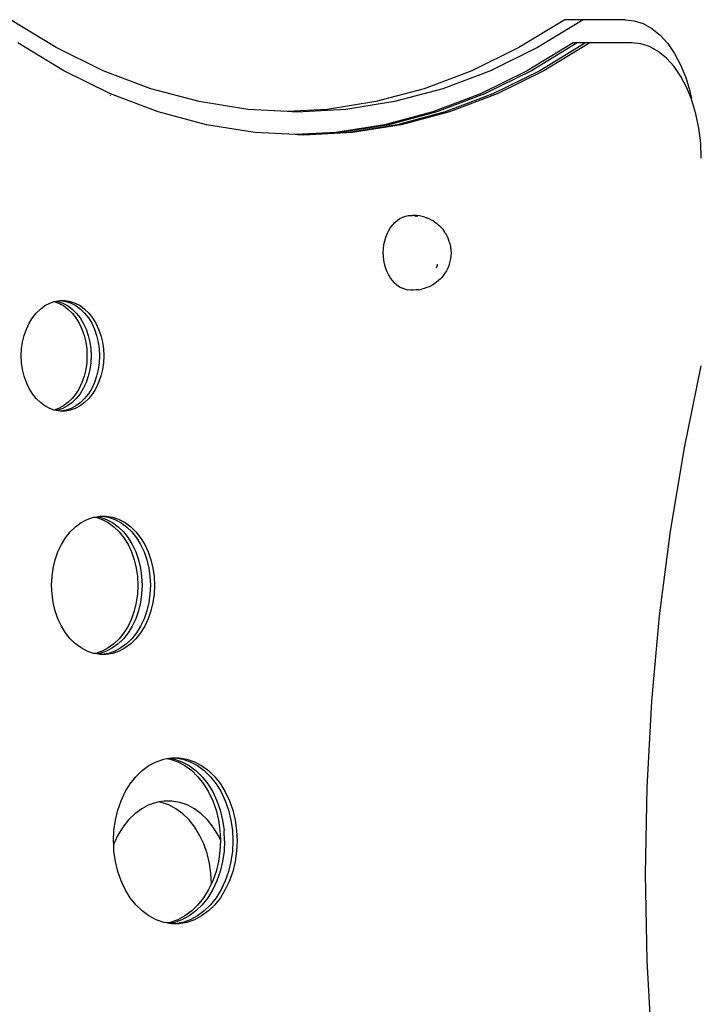
# Model space of a CAD drawing. Units: millimetres. Extents: x 1941 to 12865, y 625 to 7536.
# Drawn here: x 6711 to 7038, y 5007 to 5480 of the extents above; entities that cross this region are included whole.
import ezdxf

# ---------------------------------------------------------------- set-up
doc = ezdxf.new("R2010")
doc.units = ezdxf.units.MM

msp = doc.modelspace()

# ---------------------------------------------------------------- linework, layer by layer
for p, q in [((6728.43, 5467.02), (6706.36, 5480.47)), ((6972.83, 5480.47), (6950.76, 5467.02)), ((6981.72, 5480.47), (6959.66, 5467.02)), ((6981.72, 5480.47), (6972.83, 5480.47)), ((7001.87, 5480.47), (6981.72, 5480.47)), ((7001.87, 5480.47), (7006.26, 5479.99)), ((7006.26, 5479.99), (7010.56, 5478.58)), ((7010.56, 5478.58), (7014.72, 5476.24)), ((7014.72, 5476.24), (7018.66, 5473.03)), ((7018.66, 5473.03), (7022.31, 5469)), ((6732, 5455.95), (6709.97, 5469.4)), ((6976.79, 5469.4), (6954.77, 5455.95)), ((6978.8, 5469.4), (6956.77, 5455.95)), ((6982.81, 5469.4), (6960.79, 5455.95)), ((6984.82, 5469.4), (6962.79, 5455.95)), ((6978.8, 5469.4), (6976.79, 5469.4)), ((6982.81, 5469.4), (6978.8, 5469.4)), ((6984.82, 5469.4), (6982.81, 5469.4)), ((7004.93, 5469.4), (6984.82, 5469.4)), ((7009.31, 5468.92), (7004.93, 5469.4)), ((7013.61, 5467.51), (7009.31, 5468.92)), ((7017.76, 5465.17), (7013.61, 5467.51)), ((7022.31, 5469), (7025.62, 5464.21)), ((6750.98, 5455.94), (6728.43, 5467.02)), ((6950.76, 5467.02), (6928.22, 5455.94)), ((6959.66, 5467.02), (6937.11, 5455.94)), ((7021.69, 5461.96), (7017.76, 5465.17)), ((7025.62, 5464.21), (7028.51, 5458.75)), ((7025.34, 5457.93), (7021.69, 5461.96)), ((7028.63, 5453.14), (7025.34, 5457.93)), ((7028.51, 5458.75), (7030.95, 5452.72)), ((6732.12, 5454.9), (6731.99, 5454.97)), ((6754.5, 5444.87), (6732, 5455.95)), ((6773.9, 5447.27), (6750.98, 5455.94)), ((6928.22, 5455.94), (6905.29, 5447.27)), ((6937.11, 5455.94), (6914.18, 5447.27)), ((6954.77, 5455.95), (6932.26, 5444.87)), ((6956.77, 5455.95), (6934.27, 5444.87)), ((6960.79, 5455.95), (6938.28, 5444.87)), ((6962.79, 5455.95), (6940.29, 5444.87)), ((7031.52, 5447.68), (7028.63, 5453.14)), ((6751.02, 5452.56), (6750.98, 5452.57)), ((7030.95, 5452.72), (7032.9, 5446.21)), ((6777.39, 5436.2), (6754.5, 5444.87)), ((6754.55, 5444.09), (6754.51, 5444.11)), ((6797.12, 5441.06), (6773.9, 5447.27)), ((6905.29, 5447.27), (6882.07, 5441.06)), ((6914.18, 5447.27), (6890.96, 5441.06)), ((6932.26, 5444.87), (6909.38, 5436.2)), ((6934.27, 5444.87), (6911.38, 5436.2)), ((6938.28, 5444.87), (6915.4, 5436.2)), ((6940.29, 5444.87), (6917.41, 5436.2)), ((7033.7, 5442.29), (7031.52, 5447.68)), ((7032.9, 5446.21), (7033.7, 5442.29)), ((6754.72, 5442.51), (6754.66, 5442.53)), ((6820.53, 5437.32), (6797.12, 5441.06)), ((6882.07, 5441.06), (6858.66, 5437.32)), ((6890.96, 5441.06), (6867.55, 5437.32)), ((7033.96, 5441.65), (7033.7, 5442.29)), ((7035.9, 5435.14), (7033.96, 5441.65)), ((6777.42, 5434.58), (6777.38, 5434.59)), ((6800.57, 5429.99), (6777.39, 5436.2)), ((6839.6, 5436.3), (6820.53, 5437.32)), ((6858.66, 5437.32), (6839.6, 5436.3)), ((6844.04, 5436.07), (6839.6, 5436.3)), ((6867.55, 5437.32), (6844.04, 5436.07)), ((6909.38, 5436.2), (6886.2, 5429.99)), ((6911.38, 5436.2), (6888.21, 5429.99)), ((6915.4, 5436.2), (6892.22, 5429.99)), ((6917.41, 5436.2), (6894.23, 5429.99)), ((7037.31, 5428.26), (7035.9, 5435.14)), ((6823.93, 5426.25), (6800.57, 5429.99)), ((6886.2, 5429.99), (6862.83, 5426.25)), ((6888.21, 5429.99), (6864.84, 5426.25)), ((6892.22, 5429.99), (6868.86, 5426.25)), ((6894.23, 5429.99), (6870.86, 5426.25)), ((6800.61, 5429.01), (6800.58, 5429.02)), ((6843.38, 5425.21), (6823.93, 5426.25)), ((6862.83, 5426.25), (6843.38, 5425.21)), ((6844.39, 5425.16), (6843.38, 5425.21)), ((6864.84, 5426.25), (6844.39, 5425.16)), ((6846.39, 5425.05), (6844.39, 5425.16)), ((6868.86, 5426.25), (6846.39, 5425.05)), ((6847.4, 5425), (6846.39, 5425.05)), ((6870.86, 5426.25), (6847.4, 5425)), ((7038.16, 5421.14), (7037.31, 5428.26)), ((7038.45, 5413.9), (7038.16, 5421.14)), ((6890.11, 5381.87), (6891.2, 5383.04)), ((6891.2, 5383.04), (6892.38, 5384.05)), ((6892.38, 5384.05), (6893.63, 5384.89)), ((6893.63, 5384.89), (6894.94, 5385.54)), ((6894.94, 5385.54), (6896.29, 5386.01)), ((6896.29, 5386.01), (6897.68, 5386.29)), ((6897.68, 5386.29), (6899.07, 5386.37)), ((6899.07, 5386.37), (6899.58, 5386.32)), ((6900.33, 5386.37), (6899.58, 5386.32)), ((6901.59, 5386.27), (6900.33, 5386.37)), ((6900.63, 5386.21), (6901.84, 5385.94)), ((6902.98, 5386.15), (6901.59, 5386.27)), ((6901.84, 5385.94), (6901.89, 5385.92)), ((6904.35, 5385.84), (6902.98, 5386.15)), ((6905.54, 5385.55), (6904.35, 5385.84)), ((6905.54, 5385.55), (6906.86, 5385.06)), ((6907.96, 5384.6), (6906.86, 5385.06)), ((6907.96, 5384.6), (6909.19, 5383.94)), ((6910.16, 5383.33), (6909.19, 5383.94)), ((6910.16, 5383.33), (6911.29, 5382.54)), ((6911.29, 5382.54), (6912.35, 5381.59)), ((6886.8, 5375.88), (6887.45, 5377.54)), ((6887.45, 5377.54), (6888.22, 5379.11)), ((6888.22, 5379.11), (6889.11, 5380.56)), ((6889.11, 5380.56), (6890.11, 5381.87)), ((6913.1, 5380.9), (6912.35, 5381.59)), ((6913.1, 5380.9), (6914.03, 5379.86)), ((6914.03, 5379.86), (6914.88, 5378.7)), ((6915.36, 5378.02), (6914.88, 5378.7)), ((6915.36, 5378.02), (6916.06, 5376.83)), ((6885.91, 5372.32), (6886.29, 5374.13)), ((6886.29, 5374.13), (6886.8, 5375.88)), ((6916.06, 5376.83), (6916.67, 5375.55)), ((6916.67, 5375.55), (6917.17, 5374.19)), ((6917.34, 5373.72), (6917.17, 5374.19)), ((6917.34, 5373.72), (6917.7, 5372.41)), ((6885.59, 5368.59), (6885.68, 5370.46)), ((6885.65, 5366.71), (6885.59, 5368.59)), ((6885.68, 5370.46), (6885.91, 5372.32)), ((6917.7, 5372.41), (6917.96, 5371.06)), ((6917.96, 5371.06), (6918.12, 5369.67)), ((6918.16, 5368.28), (6918.09, 5366.88)), ((6918.12, 5369.67), (6918.16, 5368.28)), ((6885.86, 5364.85), (6885.65, 5366.71)), ((6886.21, 5363.03), (6885.86, 5364.85)), ((6917.64, 5364.16), (6917.26, 5362.86)), ((6917.92, 5365.51), (6917.64, 5364.16)), ((6918.09, 5366.88), (6917.92, 5365.51)), ((6886.69, 5361.27), (6886.21, 5363.03)), ((6887.32, 5359.59), (6886.69, 5361.27)), ((6888.07, 5358), (6887.32, 5359.59)), ((6911.12, 5361.1), (6911.59, 5362.69)), ((6911.59, 5362.69), (6911.63, 5362.86)), ((6915.22, 5358.58), (6914.72, 5357.89)), ((6915.94, 5359.75), (6915.22, 5358.58)), ((6916.56, 5361.02), (6915.94, 5359.75)), ((6917.08, 5362.37), (6916.56, 5361.02)), ((6917.26, 5362.86), (6917.08, 5362.37)), ((6888.93, 5356.53), (6888.07, 5358)), ((6889.91, 5355.18), (6888.93, 5356.53)), ((6890.99, 5353.99), (6889.91, 5355.18)), ((6890.99, 5353.99), (6892.15, 5352.95)), ((6911.08, 5354.12), (6909.94, 5353.36)), ((6912.16, 5355.04), (6911.08, 5354.12)), ((6912.91, 5355.74), (6912.16, 5355.04)), ((6913.86, 5356.75), (6912.91, 5355.74)), ((6914.72, 5357.89), (6913.86, 5356.75)), ((6892.15, 5352.95), (6893.39, 5352.08)), ((6893.39, 5352.08), (6894.69, 5351.39)), ((6896.04, 5350.88), (6894.69, 5351.39)), ((6896.04, 5350.88), (6897.41, 5350.57)), ((6898.81, 5350.45), (6897.41, 5350.57)), ((6899.56, 5350.5), (6898.81, 5350.45)), ((6900.07, 5350.45), (6899.56, 5350.5)), ((6901.46, 5350.53), (6900.07, 5350.45)), ((6902.71, 5350.63), (6901.46, 5350.53)), ((6902.71, 5350.63), (6904.09, 5350.9)), ((6905.29, 5351.19), (6904.09, 5350.9)), ((6906.61, 5351.65), (6905.29, 5351.19)), ((6907.72, 5352.11), (6906.61, 5351.65)), ((6908.96, 5352.74), (6907.72, 5352.11)), ((6909.94, 5353.36), (6908.96, 5352.74)), ((6723, 5342.99), (6725.31, 5344.22)), ((6725.31, 5344.22), (6727.41, 5344.95)), ((6727.41, 5344.95), (6727.72, 5345.05)), ((6727.41, 5344.95), (6729.52, 5344.22)), ((6727.72, 5345.05), (6728.42, 5345.17)), ((6728.42, 5345.17), (6730.18, 5345.47)), ((6728.42, 5345.17), (6729.11, 5345.05)), ((6729.11, 5345.05), (6731.52, 5344.22)), ((6729.52, 5344.22), (6731.83, 5342.99)), ((6730.18, 5345.47), (6730.66, 5345.47)), ((6730.66, 5345.47), (6733.13, 5345.05)), ((6730.66, 5345.47), (6732.67, 5345.47)), ((6731.52, 5344.22), (6733.83, 5342.99)), ((6732.67, 5345.47), (6735.14, 5345.05)), ((6733.13, 5345.05), (6735.54, 5344.22)), ((6735.14, 5345.05), (6737.54, 5344.22)), ((6735.54, 5344.22), (6737.85, 5342.99)), ((6737.54, 5344.22), (6739.86, 5342.99)), ((6718.81, 5339.41), (6720.82, 5341.38)), ((6720.82, 5341.38), (6723, 5342.99)), ((6731.83, 5342.99), (6734.01, 5341.38)), ((6733.83, 5342.99), (6736.01, 5341.38)), ((6734.01, 5341.38), (6736.02, 5339.41)), ((6736.01, 5341.38), (6738.02, 5339.41)), ((6737.85, 5342.99), (6740.03, 5341.38)), ((6739.86, 5342.99), (6742.03, 5341.38)), ((6740.03, 5341.38), (6742.04, 5339.41)), ((6742.03, 5341.38), (6744.05, 5339.41)), ((6715.41, 5334.54), (6717, 5337.12)), ((6717, 5337.12), (6718.81, 5339.41)), ((6736.02, 5339.41), (6737.83, 5337.12)), ((6737.83, 5337.12), (6739.41, 5334.54)), ((6738.02, 5339.41), (6739.84, 5337.12)), ((6739.84, 5337.12), (6741.42, 5334.54)), ((6742.04, 5339.41), (6743.85, 5337.12)), ((6743.85, 5337.12), (6745.44, 5334.54)), ((6744.05, 5339.41), (6745.86, 5337.12)), ((6745.86, 5337.12), (6747.44, 5334.54)), ((6713.02, 5328.69), (6714.08, 5331.72)), ((6714.08, 5331.72), (6715.41, 5334.54)), ((6739.41, 5334.54), (6740.75, 5331.72)), ((6740.75, 5331.72), (6741.8, 5328.69)), ((6741.42, 5334.54), (6742.75, 5331.72)), ((6742.75, 5331.72), (6743.81, 5328.69)), ((6745.44, 5334.54), (6746.77, 5331.72)), ((6746.77, 5331.72), (6747.83, 5328.69)), ((6747.44, 5334.54), (6748.78, 5331.72)), ((6748.78, 5331.72), (6749.83, 5328.69)), ((6711.79, 5322.22), (6712.25, 5325.51)), ((6712.25, 5325.51), (6713.02, 5328.69)), ((6741.8, 5328.69), (6742.57, 5325.51)), ((6742.57, 5325.51), (6743.04, 5322.22)), ((6743.81, 5328.69), (6744.58, 5325.51)), ((6744.58, 5325.51), (6745.05, 5322.22)), ((6747.83, 5328.69), (6748.59, 5325.51)), ((6748.59, 5325.51), (6749.06, 5322.22)), ((6749.83, 5328.69), (6750.6, 5325.51)), ((6750.6, 5325.51), (6751.07, 5322.22)), ((6711.63, 5318.88), (6711.79, 5322.22)), ((6743.04, 5322.22), (6743.19, 5318.88)), ((6745.05, 5322.22), (6745.2, 5318.88)), ((6749.06, 5322.22), (6749.22, 5318.88)), ((6751.07, 5322.22), (6751.22, 5318.88)), ((6711.79, 5315.55), (6711.63, 5318.88)), ((6743.19, 5318.88), (6743.04, 5315.55)), ((6745.2, 5318.88), (6745.05, 5315.55)), ((6749.22, 5318.88), (6749.06, 5315.55)), ((6751.22, 5318.88), (6751.07, 5315.55)), ((6712.25, 5312.26), (6711.79, 5315.55)), ((6713.02, 5309.08), (6712.25, 5312.26)), ((6742.57, 5312.26), (6741.8, 5309.08)), ((6743.04, 5315.55), (6742.57, 5312.26)), ((6744.58, 5312.26), (6743.81, 5309.08)), ((6745.05, 5315.55), (6744.58, 5312.26)), ((6748.59, 5312.26), (6747.83, 5309.08)), ((6749.06, 5315.55), (6748.59, 5312.26)), ((6750.6, 5312.26), (6749.83, 5309.08)), ((6751.07, 5315.55), (6750.6, 5312.26)), ((7030.32, 5274.65), (7038.45, 5314)), ((6714.08, 5306.05), (6713.02, 5309.08)), ((6741.8, 5309.08), (6740.75, 5306.05)), ((6743.81, 5309.08), (6742.75, 5306.05)), ((6747.83, 5309.08), (6746.77, 5306.05)), ((6749.83, 5309.08), (6748.78, 5306.05)), ((6715.41, 5303.23), (6714.08, 5306.05)), ((6717, 5300.65), (6715.41, 5303.23)), ((6739.41, 5303.23), (6737.83, 5300.65)), ((6740.75, 5306.05), (6739.41, 5303.23)), ((6741.42, 5303.23), (6739.84, 5300.65)), ((6742.75, 5306.05), (6741.42, 5303.23)), ((6745.44, 5303.23), (6743.85, 5300.65)), ((6746.77, 5306.05), (6745.44, 5303.23)), ((6747.44, 5303.23), (6745.86, 5300.65)), ((6748.78, 5306.05), (6747.44, 5303.23)), ((6718.81, 5298.36), (6717, 5300.65)), ((6720.82, 5296.39), (6718.81, 5298.36)), ((6736.02, 5298.36), (6734.01, 5296.39)), ((6738.02, 5298.36), (6736.01, 5296.39)), ((6737.83, 5300.65), (6736.02, 5298.36)), ((6739.84, 5300.65), (6738.02, 5298.36)), ((6742.04, 5298.36), (6740.03, 5296.39)), ((6744.05, 5298.36), (6742.03, 5296.39)), ((6743.85, 5300.65), (6742.04, 5298.36)), ((6745.86, 5300.65), (6744.05, 5298.36)), ((6723, 5294.78), (6720.82, 5296.39)), ((6725.31, 5293.55), (6723, 5294.78)), ((6727.41, 5292.82), (6725.31, 5293.55)), ((6729.52, 5293.55), (6727.41, 5292.82)), ((6727.72, 5292.72), (6727.41, 5292.82)), ((6728.42, 5292.6), (6727.72, 5292.72)), ((6729.11, 5292.72), (6728.42, 5292.6)), ((6730.18, 5292.3), (6728.42, 5292.6)), ((6731.52, 5293.55), (6729.11, 5292.72)), ((6731.83, 5294.78), (6729.52, 5293.55)), ((6730.66, 5292.3), (6730.18, 5292.3)), ((6733.13, 5292.72), (6730.66, 5292.3)), ((6732.67, 5292.3), (6730.66, 5292.3)), ((6733.83, 5294.78), (6731.52, 5293.55)), ((6734.01, 5296.39), (6731.83, 5294.78)), ((6735.14, 5292.72), (6732.67, 5292.3)), ((6735.54, 5293.55), (6733.13, 5292.72)), ((6736.01, 5296.39), (6733.83, 5294.78)), ((6737.54, 5293.55), (6735.14, 5292.72)), ((6737.85, 5294.78), (6735.54, 5293.55)), ((6739.86, 5294.78), (6737.54, 5293.55)), ((6740.03, 5296.39), (6737.85, 5294.78)), ((6742.03, 5296.39), (6739.86, 5294.78)), ((7023.63, 5234.57), (7030.32, 5274.65)), ((6740.39, 5238.67), (6743.28, 5240.21)), ((6743.28, 5240.21), (6746.29, 5241.25)), ((6746.29, 5241.25), (6746.92, 5241.35)), ((6746.92, 5241.35), (6747.92, 5241.52)), ((6746.92, 5241.35), (6747.54, 5241.25)), ((6747.54, 5241.25), (6750.55, 5240.21)), ((6747.92, 5241.52), (6749.38, 5241.77)), ((6747.92, 5241.52), (6749.55, 5241.25)), ((6749.38, 5241.77), (6750.48, 5241.77)), ((6749.55, 5241.25), (6752.56, 5240.21)), ((6750.48, 5241.77), (6753.56, 5241.25)), ((6750.48, 5241.77), (6752.48, 5241.77)), ((6750.55, 5240.21), (6753.44, 5238.67)), ((6752.48, 5241.77), (6755.57, 5241.25)), ((6752.56, 5240.21), (6755.44, 5238.67)), ((6753.56, 5241.25), (6756.57, 5240.21)), ((6755.57, 5241.25), (6758.58, 5240.21)), ((6756.57, 5240.21), (6759.46, 5238.67)), ((6758.58, 5240.21), (6761.47, 5238.67)), ((6735.16, 5234.2), (6737.67, 5236.65)), ((6737.67, 5236.65), (6740.39, 5238.67)), ((6753.44, 5238.67), (6756.16, 5236.65)), ((6755.44, 5238.67), (6758.17, 5236.65)), ((6756.16, 5236.65), (6758.68, 5234.2)), ((6758.17, 5236.65), (6760.68, 5234.2)), ((6759.46, 5238.67), (6762.18, 5236.65)), ((6761.47, 5238.67), (6764.19, 5236.65)), ((6762.18, 5236.65), (6764.7, 5234.2)), ((6764.19, 5236.65), (6766.7, 5234.2)), ((6730.91, 5228.11), (6732.89, 5231.33)), ((6732.89, 5231.33), (6735.16, 5234.2)), ((6758.68, 5234.2), (6760.94, 5231.33)), ((6760.68, 5234.2), (6762.95, 5231.33)), ((6760.94, 5231.33), (6762.92, 5228.11)), ((6762.95, 5231.33), (6764.93, 5228.11)), ((6764.7, 5234.2), (6766.96, 5231.33)), ((6766.7, 5234.2), (6768.97, 5231.33)), ((6766.96, 5231.33), (6768.94, 5228.11)), ((6768.97, 5231.33), (6770.95, 5228.11)), ((7018.39, 5193.9), (7023.63, 5234.57)), ((6729.24, 5224.58), (6730.91, 5228.11)), ((6762.92, 5228.11), (6764.59, 5224.58)), ((6764.93, 5228.11), (6766.59, 5224.58)), ((6768.94, 5228.11), (6770.61, 5224.58)), ((6770.95, 5228.11), (6772.62, 5224.58)), ((6727.92, 5220.8), (6729.24, 5224.58)), ((6764.59, 5224.58), (6765.91, 5220.8)), ((6766.59, 5224.58), (6767.92, 5220.8)), ((6770.61, 5224.58), (6771.93, 5220.8)), ((6772.62, 5224.58), (6773.94, 5220.8)), ((6726.38, 5212.71), (6726.96, 5216.82)), ((6726.96, 5216.82), (6727.92, 5220.8)), ((6765.91, 5220.8), (6766.87, 5216.82)), ((6766.87, 5216.82), (6767.45, 5212.71)), ((6767.92, 5220.8), (6768.88, 5216.82)), ((6768.88, 5216.82), (6769.46, 5212.71)), ((6771.93, 5220.8), (6772.89, 5216.82)), ((6772.89, 5216.82), (6773.47, 5212.71)), ((6773.94, 5220.8), (6774.9, 5216.82)), ((6774.9, 5216.82), (6775.48, 5212.71)), ((6726.18, 5208.54), (6726.38, 5212.71)), ((6767.45, 5212.71), (6767.65, 5208.54)), ((6769.46, 5212.71), (6769.66, 5208.54)), ((6773.47, 5212.71), (6773.67, 5208.54)), ((6775.48, 5212.71), (6775.68, 5208.54)), ((6726.38, 5204.36), (6726.18, 5208.54)), ((6767.65, 5208.54), (6767.45, 5204.36)), ((6769.66, 5208.54), (6769.46, 5204.36)), ((6773.67, 5208.54), (6773.47, 5204.36)), ((6775.68, 5208.54), (6775.48, 5204.36)), ((6726.96, 5200.26), (6726.38, 5204.36)), ((6767.45, 5204.36), (6766.87, 5200.26)), ((6769.46, 5204.36), (6768.88, 5200.26)), ((6773.47, 5204.36), (6772.89, 5200.26)), ((6775.48, 5204.36), (6774.9, 5200.26)), ((6727.92, 5196.28), (6726.96, 5200.26)), ((6766.87, 5200.26), (6765.91, 5196.28)), ((6768.88, 5200.26), (6767.92, 5196.28)), ((6772.89, 5200.26), (6771.93, 5196.28)), ((6774.9, 5200.26), (6773.94, 5196.28)), ((6729.24, 5192.5), (6727.92, 5196.28)), ((6765.91, 5196.28), (6764.59, 5192.5)), ((6767.92, 5196.28), (6766.59, 5192.5)), ((6771.93, 5196.28), (6770.61, 5192.5)), ((6773.94, 5196.28), (6772.62, 5192.5)), ((7014.64, 5152.78), (7018.39, 5193.9)), ((6730.91, 5188.96), (6729.24, 5192.5)), ((6732.89, 5185.74), (6730.91, 5188.96)), ((6762.92, 5188.96), (6760.94, 5185.74)), ((6764.59, 5192.5), (6762.92, 5188.96)), ((6764.93, 5188.96), (6762.95, 5185.74)), ((6766.59, 5192.5), (6764.93, 5188.96)), ((6768.94, 5188.96), (6766.96, 5185.74)), ((6770.61, 5192.5), (6768.94, 5188.96)), ((6770.95, 5188.96), (6768.97, 5185.74)), ((6772.62, 5192.5), (6770.95, 5188.96)), ((6735.16, 5182.88), (6732.89, 5185.74)), ((6760.94, 5185.74), (6758.68, 5182.88)), ((6762.95, 5185.74), (6760.68, 5182.88)), ((6766.96, 5185.74), (6764.7, 5182.88)), ((6768.97, 5185.74), (6766.7, 5182.88)), ((6737.67, 5180.42), (6735.16, 5182.88)), ((6740.39, 5178.41), (6737.67, 5180.42)), ((6756.16, 5180.42), (6753.44, 5178.41)), ((6758.17, 5180.42), (6755.44, 5178.41)), ((6758.68, 5182.88), (6756.16, 5180.42)), ((6760.68, 5182.88), (6758.17, 5180.42)), ((6762.18, 5180.42), (6759.46, 5178.41)), ((6764.19, 5180.42), (6761.47, 5178.41)), ((6764.7, 5182.88), (6762.18, 5180.42)), ((6766.7, 5182.88), (6764.19, 5180.42)), ((6743.28, 5176.87), (6740.39, 5178.41)), ((6746.29, 5175.83), (6743.28, 5176.87)), ((6746.92, 5175.72), (6746.29, 5175.83)), ((6747.54, 5175.83), (6746.92, 5175.72)), ((6747.92, 5175.55), (6746.92, 5175.72)), ((6750.55, 5176.87), (6747.54, 5175.83)), ((6749.55, 5175.83), (6747.92, 5175.55)), ((6749.38, 5175.3), (6747.92, 5175.55)), ((6750.48, 5175.3), (6749.38, 5175.3)), ((6752.56, 5176.87), (6749.55, 5175.83)), ((6753.56, 5175.83), (6750.48, 5175.3)), ((6752.48, 5175.3), (6750.48, 5175.3)), ((6753.44, 5178.41), (6750.55, 5176.87)), ((6755.57, 5175.83), (6752.48, 5175.3)), ((6755.44, 5178.41), (6752.56, 5176.87)), ((6756.57, 5176.87), (6753.56, 5175.83)), ((6758.58, 5176.87), (6755.57, 5175.83)), ((6759.46, 5178.41), (6756.57, 5176.87)), ((6761.47, 5178.41), (6758.58, 5176.87)), ((7012.39, 5111.36), (7014.64, 5152.78)), ((6769.72, 5119.46), (6772.99, 5121.88)), ((6772.99, 5121.88), (6776.46, 5123.73)), ((6776.46, 5123.73), (6780.07, 5124.98)), ((6780.07, 5124.98), (6781.62, 5125.24)), ((6781.62, 5125.24), (6782.62, 5125.41)), ((6781.62, 5125.24), (6783.17, 5124.98)), ((6782.62, 5125.41), (6783.77, 5125.61)), ((6782.62, 5125.41), (6785.17, 5124.98)), ((6783.17, 5124.98), (6786.78, 5123.73)), ((6783.77, 5125.61), (6785.49, 5125.61)), ((6785.17, 5124.98), (6788.79, 5123.73)), ((6785.49, 5125.61), (6789.19, 5124.98)), ((6785.49, 5125.61), (6787.5, 5125.61)), ((6786.78, 5123.73), (6790.25, 5121.88)), ((6787.5, 5125.61), (6791.2, 5124.98)), ((6788.79, 5123.73), (6792.25, 5121.88)), ((6789.19, 5124.98), (6792.8, 5123.73)), ((6790.25, 5121.88), (6793.52, 5119.46)), ((6791.2, 5124.98), (6794.81, 5123.73)), ((6792.25, 5121.88), (6795.52, 5119.46)), ((6792.8, 5123.73), (6796.27, 5121.88)), ((6794.81, 5123.73), (6798.28, 5121.88)), ((6796.27, 5121.88), (6799.54, 5119.46)), ((6798.28, 5121.88), (6801.54, 5119.46)), ((6766.7, 5116.51), (6769.72, 5119.46)), ((6793.52, 5119.46), (6796.53, 5116.51)), ((6795.52, 5119.46), (6798.54, 5116.51)), ((6799.54, 5119.46), (6802.55, 5116.51)), ((6801.54, 5119.46), (6804.56, 5116.51)), ((6761.61, 5109.21), (6763.99, 5113.08)), ((6763.99, 5113.08), (6766.7, 5116.51)), ((6796.53, 5116.51), (6799.25, 5113.08)), ((6798.54, 5116.51), (6801.26, 5113.08)), ((6799.25, 5113.08), (6801.63, 5109.21)), ((6801.26, 5113.08), (6803.64, 5109.21)), ((6802.55, 5116.51), (6805.27, 5113.08)), ((6804.56, 5116.51), (6807.28, 5113.08)), ((6805.27, 5113.08), (6807.65, 5109.21)), ((6807.28, 5113.08), (6809.66, 5109.21)), ((6759.61, 5104.98), (6761.61, 5109.21)), ((6801.63, 5109.21), (6803.63, 5104.98)), ((6803.64, 5109.21), (6805.63, 5104.98)), ((6807.65, 5109.21), (6809.65, 5104.98)), ((6809.66, 5109.21), (6811.66, 5104.98)), ((7011.64, 5069.8), (7012.39, 5111.36)), ((6758.02, 5100.43), (6759.61, 5104.98)), ((6772.97, 5102.94), (6769.49, 5101.1)), ((6776.59, 5104.19), (6772.97, 5102.94)), ((6777.72, 5104.38), (6776.59, 5104.19)), ((6780.29, 5104.82), (6777.72, 5104.38)), ((6778.85, 5104.19), (6777.72, 5104.38)), ((6782.46, 5102.94), (6778.85, 5104.19)), ((6784.03, 5104.82), (6780.29, 5104.82)), ((6785.94, 5101.1), (6782.46, 5102.94)), ((6787.74, 5104.19), (6784.03, 5104.82)), ((6791.36, 5102.94), (6787.74, 5104.19)), ((6794.83, 5101.1), (6791.36, 5102.94)), ((6803.63, 5104.98), (6805.21, 5100.43)), ((6805.63, 5104.98), (6807.22, 5100.43)), ((6809.65, 5104.98), (6811.24, 5100.43)), ((6811.66, 5104.98), (6813.24, 5100.43)), ((6756.87, 5095.66), (6758.02, 5100.43)), ((6766.22, 5098.68), (6763.2, 5095.73)), ((6769.49, 5101.1), (6766.22, 5098.68)), ((6789.21, 5098.68), (6785.94, 5101.1)), ((6792.23, 5095.73), (6789.21, 5098.68)), ((6798.1, 5098.68), (6794.83, 5101.1)), ((6801.13, 5095.73), (6798.1, 5098.68)), ((6805.21, 5100.43), (6806.37, 5095.66)), ((6807.22, 5100.43), (6808.37, 5095.66)), ((6811.24, 5100.43), (6812.39, 5095.66)), ((6813.24, 5100.43), (6814.4, 5095.66)), ((6756.17, 5090.73), (6756.87, 5095.66)), ((6763.2, 5095.73), (6760.47, 5092.3)), ((6794.96, 5092.3), (6792.23, 5095.73)), ((6803.85, 5092.3), (6801.13, 5095.73)), ((6806.37, 5095.66), (6807.06, 5090.73)), ((6808.37, 5095.66), (6809.07, 5090.73)), ((6812.39, 5095.66), (6813.09, 5090.73)), ((6814.4, 5095.66), (6815.09, 5090.73)), ((6755.94, 5085.72), (6756.17, 5090.73)), ((6760.47, 5092.3), (6758.09, 5088.43)), ((6797.34, 5088.43), (6794.96, 5092.3)), ((6806.23, 5088.43), (6803.85, 5092.3)), ((6807.06, 5090.73), (6807.28, 5086.22)), ((6809.31, 5085.72), (6809.07, 5090.73)), ((6813.09, 5090.73), (6813.32, 5085.72)), ((6815.09, 5090.73), (6815.33, 5085.72)), ((6756.02, 5083.98), (6755.94, 5085.72)), ((6756.09, 5084.19), (6756.02, 5083.98)), ((6756.17, 5080.72), (6756.02, 5083.98)), ((6758.09, 5088.43), (6756.09, 5084.19)), ((6799.34, 5084.19), (6797.34, 5088.43)), ((6800.93, 5079.65), (6799.34, 5084.19)), ((6807.28, 5086.22), (6806.23, 5088.43)), ((6807.3, 5085.72), (6807.06, 5080.72)), ((6807.28, 5086.22), (6807.3, 5085.72)), ((6809.31, 5085.72), (6809.07, 5080.72)), ((6813.32, 5085.72), (6813.09, 5080.72)), ((6815.33, 5085.72), (6815.09, 5080.72)), ((6756.87, 5075.79), (6756.17, 5080.72)), ((6802.09, 5074.88), (6800.93, 5079.65)), ((6807.06, 5080.72), (6806.37, 5075.79)), ((6809.07, 5080.72), (6808.37, 5075.79)), ((6813.09, 5080.72), (6812.39, 5075.79)), ((6815.09, 5080.72), (6814.4, 5075.79)), ((6758.02, 5071.01), (6756.87, 5075.79)), ((6802.79, 5069.95), (6802.09, 5074.88)), ((6806.37, 5075.79), (6805.21, 5071.01)), ((6808.37, 5075.79), (6807.22, 5071.01)), ((6812.39, 5075.79), (6811.24, 5071.01)), ((6814.4, 5075.79), (6813.24, 5071.01)), ((6759.61, 5066.47), (6758.02, 5071.01)), ((6803.01, 5065.17), (6802.79, 5069.95)), ((6805.21, 5071.01), (6803.63, 5066.47)), ((6807.22, 5071.01), (6805.63, 5066.47)), ((6811.24, 5071.01), (6809.65, 5066.47)), ((6813.24, 5071.01), (6811.66, 5066.47)), ((7012.39, 5028.23), (7011.64, 5069.8)), ((6761.61, 5062.24), (6759.61, 5066.47)), ((6803.01, 5065.17), (6801.63, 5062.24)), ((6803.63, 5066.47), (6803.01, 5065.17)), ((6805.63, 5066.47), (6803.64, 5062.24)), ((6809.65, 5066.47), (6807.65, 5062.24)), ((6811.66, 5066.47), (6809.66, 5062.24)), ((6763.99, 5058.37), (6761.61, 5062.24)), ((6801.63, 5062.24), (6799.25, 5058.37)), ((6803.64, 5062.24), (6801.26, 5058.37)), ((6807.65, 5062.24), (6805.27, 5058.37)), ((6809.66, 5062.24), (6807.28, 5058.37)), ((6766.7, 5054.93), (6763.99, 5058.37)), ((6799.25, 5058.37), (6796.53, 5054.93)), ((6801.26, 5058.37), (6798.54, 5054.93)), ((6805.27, 5058.37), (6802.55, 5054.93)), ((6807.28, 5058.37), (6804.56, 5054.93)), ((6769.72, 5051.99), (6766.7, 5054.93)), ((6772.99, 5049.57), (6769.72, 5051.99)), ((6793.52, 5051.99), (6790.25, 5049.57)), ((6795.52, 5051.99), (6792.25, 5049.57)), ((6796.53, 5054.93), (6793.52, 5051.99)), ((6798.54, 5054.93), (6795.52, 5051.99)), ((6799.54, 5051.99), (6796.27, 5049.57)), ((6801.54, 5051.99), (6798.28, 5049.57)), ((6802.55, 5054.93), (6799.54, 5051.99)), ((6804.56, 5054.93), (6801.54, 5051.99)), ((6776.46, 5047.72), (6772.99, 5049.57)), ((6780.07, 5046.47), (6776.46, 5047.72)), ((6781.62, 5046.21), (6780.07, 5046.47)), ((6783.17, 5046.47), (6781.62, 5046.21)), ((6782.62, 5046.04), (6781.62, 5046.21)), ((6785.17, 5046.47), (6782.62, 5046.04)), ((6783.77, 5045.84), (6782.62, 5046.04)), ((6786.78, 5047.72), (6783.17, 5046.47)), ((6788.79, 5047.72), (6785.17, 5046.47)), ((6789.19, 5046.47), (6785.49, 5045.84)), ((6790.25, 5049.57), (6786.78, 5047.72)), ((6791.2, 5046.47), (6787.5, 5045.84)), ((6792.25, 5049.57), (6788.79, 5047.72)), ((6792.8, 5047.72), (6789.19, 5046.47)), ((6794.81, 5047.72), (6791.2, 5046.47)), ((6796.27, 5049.57), (6792.8, 5047.72)), ((6798.28, 5049.57), (6794.81, 5047.72)), ((6785.49, 5045.84), (6783.77, 5045.84)), ((6787.5, 5045.84), (6785.49, 5045.84)), ((7014.64, 4986.81), (7012.39, 5028.23))]:
    msp.add_line(p, q)

doc.saveas('drawing.dxf')
